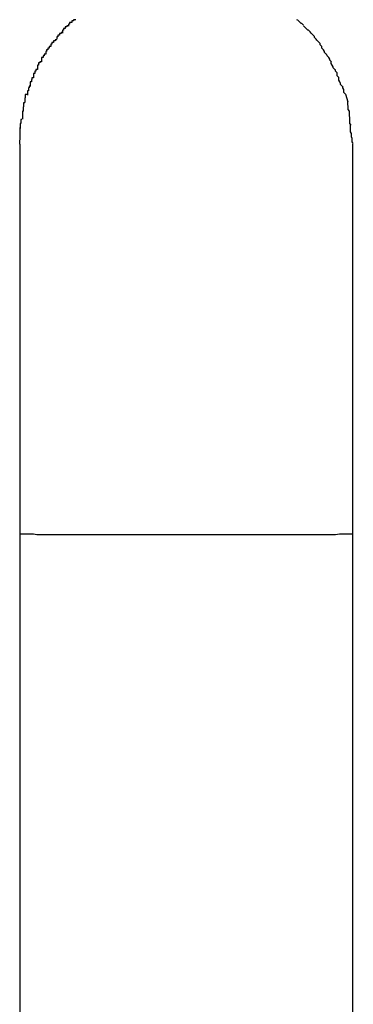
# Model space of a CAD drawing. Extents: x -32.4 to 32.4, y -25.8 to 25.8.
# Drawn here: x 2.9 to 3, y -8.7 to -8.5 of the extents above; entities that cross this region are included whole.
import ezdxf

# ---------------------------------------------------------------- set-up
doc = ezdxf.new("R2010")
doc.units = 0
doc.layers.get('0').update_dxf_attribs({"linetype": 'CONTINUOUS'})

msp = doc.modelspace()

# ---------------------------------------------------------------- linework, layer by layer
at = {"color": 0}
for points in [[(2.9526, -8.5041), (2.9526, -8.5041), (2.9523, -8.5041), (2.9523, -8.5041), (2.9522, -8.5041), (2.9522, -8.5043), (2.9519, -8.5043), (2.9519, -8.5043), (2.9519, -8.5043), (2.9519, -8.5046), (2.9516, -8.5046), (2.9516, -8.5046), (2.9515, -8.5046), (2.9515, -8.5049), (2.9513, -8.5049), (2.9513, -8.5049), (2.9513, -8.5049), (2.9513, -8.5052)], [(2.9526, -8.5041), (2.9526, -8.5041), (2.9523, -8.5041), (2.9523, -8.5041), (2.9522, -8.5041), (2.9522, -8.5043), (2.9519, -8.5043), (2.9519, -8.5043), (2.9519, -8.5043), (2.9519, -8.5046), (2.9516, -8.5046), (2.9516, -8.5046), (2.9515, -8.5046), (2.9515, -8.5049), (2.9513, -8.5049), (2.9513, -8.5049), (2.9513, -8.5049), (2.9513, -8.5052)], [(2.9936, -8.5051), (2.9936, -8.5051), (2.9933, -8.5048), (2.9933, -8.5048), (2.9932, -8.5048), (2.9932, -8.5048), (2.9929, -8.5045), (2.9929, -8.5045), (2.9929, -8.5045), (2.9929, -8.5045), (2.9926, -8.5042), (2.9926, -8.5042), (2.9926, -8.5042), (2.9926, -8.5042), (2.9924, -8.5041), (2.9924, -8.5041), (2.9924, -8.5041), (2.9924, -8.5041)], [(2.9936, -8.5051), (2.9936, -8.5051), (2.9933, -8.5048), (2.9933, -8.5048), (2.9932, -8.5048), (2.9932, -8.5048), (2.9929, -8.5045), (2.9929, -8.5045), (2.9929, -8.5045), (2.9929, -8.5045), (2.9926, -8.5042), (2.9926, -8.5042), (2.9926, -8.5042), (2.9926, -8.5042), (2.9924, -8.5041), (2.9924, -8.5041), (2.9924, -8.5041), (2.9924, -8.5041)], [(2.9503, -8.5064), (2.9503, -8.5064), (2.95, -8.5064), (2.95, -8.5064), (2.95, -8.5064), (2.95, -8.5066), (2.9497, -8.5066), (2.9497, -8.5066), (2.9497, -8.5066), (2.9497, -8.5069), (2.9494, -8.5069), (2.9494, -8.5069), (2.9494, -8.5069), (2.9494, -8.5072), (2.9492, -8.5072), (2.9492, -8.5073), (2.9492, -8.5073), (2.9492, -8.5076)], [(2.9503, -8.5064), (2.9503, -8.5064), (2.95, -8.5064), (2.95, -8.5064), (2.95, -8.5064), (2.95, -8.5066), (2.9497, -8.5066), (2.9497, -8.5066), (2.9497, -8.5066), (2.9497, -8.5069), (2.9494, -8.5069), (2.9494, -8.5069), (2.9494, -8.5069), (2.9494, -8.5072), (2.9492, -8.5072), (2.9492, -8.5073), (2.9492, -8.5073), (2.9492, -8.5076)], [(2.9514, -8.5052), (2.9514, -8.5052), (2.9511, -8.5052), (2.9511, -8.5052), (2.951, -8.5052), (2.951, -8.5054), (2.9507, -8.5054), (2.9507, -8.5054), (2.9507, -8.5054), (2.9507, -8.5057), (2.9504, -8.5057), (2.9504, -8.5057), (2.9504, -8.5057), (2.9504, -8.506), (2.9502, -8.506), (2.9502, -8.5062), (2.9502, -8.5062), (2.9502, -8.5065)], [(2.9514, -8.5052), (2.9514, -8.5052), (2.9511, -8.5052), (2.9511, -8.5052), (2.951, -8.5052), (2.951, -8.5054), (2.9507, -8.5054), (2.9507, -8.5054), (2.9507, -8.5054), (2.9507, -8.5057), (2.9504, -8.5057), (2.9504, -8.5057), (2.9504, -8.5057), (2.9504, -8.506), (2.9502, -8.506), (2.9502, -8.5062), (2.9502, -8.5062), (2.9502, -8.5065)], [(2.9948, -8.5063), (2.9948, -8.5063), (2.9945, -8.506), (2.9945, -8.506), (2.9944, -8.506), (2.9944, -8.506), (2.9941, -8.5057), (2.9941, -8.5057), (2.9941, -8.5057), (2.9941, -8.5057), (2.9938, -8.5054), (2.9938, -8.5054), (2.9938, -8.5054), (2.9938, -8.5054), (2.9936, -8.5052), (2.9936, -8.5052), (2.9936, -8.5052), (2.9936, -8.5052)], [(2.9948, -8.5063), (2.9948, -8.5063), (2.9945, -8.506), (2.9945, -8.506), (2.9944, -8.506), (2.9944, -8.506), (2.9941, -8.5057), (2.9941, -8.5057), (2.9941, -8.5057), (2.9941, -8.5057), (2.9938, -8.5054), (2.9938, -8.5054), (2.9938, -8.5054), (2.9938, -8.5054), (2.9936, -8.5052), (2.9936, -8.5052), (2.9936, -8.5052), (2.9936, -8.5052)], [(2.9959, -8.5076), (2.9959, -8.5076), (2.9956, -8.5073), (2.9956, -8.5073), (2.9956, -8.5071), (2.9956, -8.5071), (2.9953, -8.5068), (2.9953, -8.5068), (2.9953, -8.5068), (2.9953, -8.5068), (2.995, -8.5065), (2.995, -8.5065), (2.995, -8.5065), (2.995, -8.5065), (2.9948, -8.5063), (2.9948, -8.5063), (2.9948, -8.5063), (2.9948, -8.5063)], [(2.9959, -8.5076), (2.9959, -8.5076), (2.9956, -8.5073), (2.9956, -8.5073), (2.9956, -8.5071), (2.9956, -8.5071), (2.9953, -8.5068), (2.9953, -8.5068), (2.9953, -8.5068), (2.9953, -8.5068), (2.995, -8.5065), (2.995, -8.5065), (2.995, -8.5065), (2.995, -8.5065), (2.9948, -8.5063), (2.9948, -8.5063), (2.9948, -8.5063), (2.9948, -8.5063)], [(2.9492, -8.5077), (2.9492, -8.5077), (2.9489, -8.5077), (2.9489, -8.5077), (2.9489, -8.5077), (2.9489, -8.5079), (2.9486, -8.5079), (2.9486, -8.5079), (2.9486, -8.5079), (2.9486, -8.5082), (2.9483, -8.5082), (2.9483, -8.5082), (2.9483, -8.5082), (2.9483, -8.5085), (2.9481, -8.5085), (2.9481, -8.5086), (2.9481, -8.5086), (2.9481, -8.5089)], [(2.9492, -8.5077), (2.9492, -8.5077), (2.9489, -8.5077), (2.9489, -8.5077), (2.9489, -8.5077), (2.9489, -8.5079), (2.9486, -8.5079), (2.9486, -8.5079), (2.9486, -8.5079), (2.9486, -8.5082), (2.9483, -8.5082), (2.9483, -8.5082), (2.9483, -8.5082), (2.9483, -8.5085), (2.9481, -8.5085), (2.9481, -8.5086), (2.9481, -8.5086), (2.9481, -8.5089)], [(2.9969, -8.5089), (2.9969, -8.5089), (2.9966, -8.5086), (2.9966, -8.5086), (2.9966, -8.5084), (2.9966, -8.5084), (2.9963, -8.5081), (2.9963, -8.5081), (2.9963, -8.5081), (2.9963, -8.5081), (2.996, -8.5078), (2.996, -8.5078), (2.996, -8.5078), (2.996, -8.5078), (2.9959, -8.5076), (2.9959, -8.5076), (2.9959, -8.5076), (2.9959, -8.5076)], [(2.9969, -8.5089), (2.9969, -8.5089), (2.9966, -8.5086), (2.9966, -8.5086), (2.9966, -8.5084), (2.9966, -8.5084), (2.9963, -8.5081), (2.9963, -8.5081), (2.9963, -8.5081), (2.9963, -8.5081), (2.996, -8.5078), (2.996, -8.5078), (2.996, -8.5078), (2.996, -8.5078), (2.9959, -8.5076), (2.9959, -8.5076), (2.9959, -8.5076), (2.9959, -8.5076)], [(2.9472, -8.5103), (2.9472, -8.5103), (2.9469, -8.5103), (2.9469, -8.5103), (2.9469, -8.5103), (2.9469, -8.5106), (2.9467, -8.5106), (2.9467, -8.5106), (2.9467, -8.5106), (2.9467, -8.5109), (2.9464, -8.5109), (2.9464, -8.5109), (2.9464, -8.5109), (2.9464, -8.5112), (2.9464, -8.5112), (2.9464, -8.5114), (2.9464, -8.5114), (2.9464, -8.5117)], [(2.9472, -8.5103), (2.9472, -8.5103), (2.9469, -8.5103), (2.9469, -8.5103), (2.9469, -8.5103), (2.9469, -8.5106), (2.9467, -8.5106), (2.9467, -8.5106), (2.9467, -8.5106), (2.9467, -8.5109), (2.9464, -8.5109), (2.9464, -8.5109), (2.9464, -8.5109), (2.9464, -8.5112), (2.9464, -8.5112), (2.9464, -8.5114), (2.9464, -8.5114), (2.9464, -8.5117)], [(2.9481, -8.5089), (2.9481, -8.5089), (2.9478, -8.5089), (2.9478, -8.5089), (2.9478, -8.5089), (2.9478, -8.5092), (2.9476, -8.5092), (2.9476, -8.5092), (2.9476, -8.5092), (2.9476, -8.5095), (2.9473, -8.5095), (2.9473, -8.5095), (2.9473, -8.5095), (2.9473, -8.5098), (2.9472, -8.5098), (2.9472, -8.51), (2.9472, -8.51), (2.9472, -8.5103)], [(2.9481, -8.5089), (2.9481, -8.5089), (2.9478, -8.5089), (2.9478, -8.5089), (2.9478, -8.5089), (2.9478, -8.5092), (2.9476, -8.5092), (2.9476, -8.5092), (2.9476, -8.5092), (2.9476, -8.5095), (2.9473, -8.5095), (2.9473, -8.5095), (2.9473, -8.5095), (2.9473, -8.5098), (2.9472, -8.5098), (2.9472, -8.51), (2.9472, -8.51), (2.9472, -8.5103)], [(2.9977, -8.5103), (2.9977, -8.5103), (2.9974, -8.51), (2.9974, -8.51), (2.9974, -8.5098), (2.9974, -8.5098), (2.9972, -8.5095), (2.9972, -8.5095), (2.9972, -8.5095), (2.9972, -8.5095), (2.9969, -8.5092), (2.9969, -8.5092), (2.9969, -8.5092), (2.9969, -8.5092), (2.9969, -8.5089), (2.9969, -8.5089), (2.9969, -8.5089), (2.9969, -8.5089)], [(2.9977, -8.5103), (2.9977, -8.5103), (2.9974, -8.51), (2.9974, -8.51), (2.9974, -8.5098), (2.9974, -8.5098), (2.9972, -8.5095), (2.9972, -8.5095), (2.9972, -8.5095), (2.9972, -8.5095), (2.9969, -8.5092), (2.9969, -8.5092), (2.9969, -8.5092), (2.9969, -8.5092), (2.9969, -8.5089), (2.9969, -8.5089), (2.9969, -8.5089), (2.9969, -8.5089)], [(2.9987, -8.5117), (2.9987, -8.5117), (2.9984, -8.5114), (2.9984, -8.5114), (2.9984, -8.5112), (2.9984, -8.5112), (2.9982, -8.5109), (2.9982, -8.5109), (2.9982, -8.5109), (2.9982, -8.5109), (2.9979, -8.5106), (2.9979, -8.5106), (2.9979, -8.5106), (2.9979, -8.5106), (2.9978, -8.5103), (2.9978, -8.5103), (2.9978, -8.5103), (2.9978, -8.5103)], [(2.9987, -8.5117), (2.9987, -8.5117), (2.9984, -8.5114), (2.9984, -8.5114), (2.9984, -8.5112), (2.9984, -8.5112), (2.9982, -8.5109), (2.9982, -8.5109), (2.9982, -8.5109), (2.9982, -8.5109), (2.9979, -8.5106), (2.9979, -8.5106), (2.9979, -8.5106), (2.9979, -8.5106), (2.9978, -8.5103), (2.9978, -8.5103), (2.9978, -8.5103), (2.9978, -8.5103)], [(2.9464, -8.5117), (2.9464, -8.5117), (2.9461, -8.5117), (2.9461, -8.5117), (2.9461, -8.5117), (2.9461, -8.5119), (2.9459, -8.5119), (2.9459, -8.512), (2.9459, -8.512), (2.9459, -8.5123), (2.9457, -8.5123), (2.9457, -8.5123), (2.9457, -8.5123), (2.9457, -8.5126), (2.9457, -8.5126), (2.9457, -8.5128), (2.9457, -8.5128), (2.9457, -8.5131)], [(2.9464, -8.5117), (2.9464, -8.5117), (2.9461, -8.5117), (2.9461, -8.5117), (2.9461, -8.5117), (2.9461, -8.5119), (2.9459, -8.5119), (2.9459, -8.512), (2.9459, -8.512), (2.9459, -8.5123), (2.9457, -8.5123), (2.9457, -8.5123), (2.9457, -8.5123), (2.9457, -8.5126), (2.9457, -8.5126), (2.9457, -8.5128), (2.9457, -8.5128), (2.9457, -8.5131)], [(2.9993, -8.5131), (2.9993, -8.5131), (2.999, -8.5128), (2.999, -8.5128), (2.999, -8.5126), (2.999, -8.5126), (2.9988, -8.5123), (2.9988, -8.5123), (2.9988, -8.5123), (2.9988, -8.5123), (2.9986, -8.512), (2.9986, -8.512), (2.9986, -8.512), (2.9986, -8.512), (2.9986, -8.5117), (2.9986, -8.5117), (2.9986, -8.5117), (2.9986, -8.5117)], [(2.9993, -8.5131), (2.9993, -8.5131), (2.999, -8.5128), (2.999, -8.5128), (2.999, -8.5126), (2.999, -8.5126), (2.9988, -8.5123), (2.9988, -8.5123), (2.9988, -8.5123), (2.9988, -8.5123), (2.9986, -8.512), (2.9986, -8.512), (2.9986, -8.512), (2.9986, -8.512), (2.9986, -8.5117), (2.9986, -8.5117), (2.9986, -8.5117), (2.9986, -8.5117)], [(2.9457, -8.5131), (2.9457, -8.5131), (2.9454, -8.5131), (2.9454, -8.5131), (2.9454, -8.5131), (2.9454, -8.5134), (2.9452, -8.5134), (2.9452, -8.5135), (2.9452, -8.5135), (2.9452, -8.5138), (2.945, -8.5138), (2.945, -8.5138), (2.945, -8.5138), (2.945, -8.5141), (2.945, -8.5141), (2.945, -8.5143), (2.945, -8.5143), (2.945, -8.5146)], [(2.9457, -8.5131), (2.9457, -8.5131), (2.9454, -8.5131), (2.9454, -8.5131), (2.9454, -8.5131), (2.9454, -8.5134), (2.9452, -8.5134), (2.9452, -8.5135), (2.9452, -8.5135), (2.9452, -8.5138), (2.945, -8.5138), (2.945, -8.5138), (2.945, -8.5138), (2.945, -8.5141), (2.945, -8.5141), (2.945, -8.5143), (2.945, -8.5143), (2.945, -8.5146)], [(3, -8.5145), (3, -8.5145), (2.9997, -8.5142), (2.9997, -8.5142), (2.9997, -8.514), (2.9997, -8.514), (2.9997, -8.5137), (2.9997, -8.5137), (2.9997, -8.5137), (2.9997, -8.5137), (2.9994, -8.5134), (2.9994, -8.5134), (2.9994, -8.5134), (2.9994, -8.5134), (2.9994, -8.5131), (2.9994, -8.5131), (2.9994, -8.5131), (2.9994, -8.5131)], [(3, -8.5145), (3, -8.5145), (2.9997, -8.5142), (2.9997, -8.5142), (2.9997, -8.514), (2.9997, -8.514), (2.9997, -8.5137), (2.9997, -8.5137), (2.9997, -8.5137), (2.9997, -8.5137), (2.9994, -8.5134), (2.9994, -8.5134), (2.9994, -8.5134), (2.9994, -8.5134), (2.9994, -8.5131), (2.9994, -8.5131), (2.9994, -8.5131), (2.9994, -8.5131)], [(2.945, -8.5146), (2.945, -8.5146), (2.9447, -8.5146), (2.9447, -8.5146), (2.9447, -8.5146), (2.9447, -8.5149), (2.9446, -8.5149), (2.9446, -8.515), (2.9446, -8.515), (2.9446, -8.5153), (2.9444, -8.5153), (2.9444, -8.5153), (2.9444, -8.5153), (2.9444, -8.5156), (2.9444, -8.5156), (2.9444, -8.5158), (2.9444, -8.5158), (2.9444, -8.5161)], [(2.945, -8.5146), (2.945, -8.5146), (2.9447, -8.5146), (2.9447, -8.5146), (2.9447, -8.5146), (2.9447, -8.5149), (2.9446, -8.5149), (2.9446, -8.515), (2.9446, -8.515), (2.9446, -8.5153), (2.9444, -8.5153), (2.9444, -8.5153), (2.9444, -8.5153), (2.9444, -8.5156), (2.9444, -8.5156), (2.9444, -8.5158), (2.9444, -8.5158), (2.9444, -8.5161)], [(3.0006, -8.5161), (3.0006, -8.5161), (3.0003, -8.5158), (3.0003, -8.5158), (3.0003, -8.5156), (3.0003, -8.5156), (3.0002, -8.5153), (3.0002, -8.5153), (3.0002, -8.5153), (3.0002, -8.5153), (3, -8.515), (3, -8.515), (3, -8.5148), (3, -8.5148), (3, -8.5145), (3, -8.5145), (3, -8.5145), (3, -8.5145)], [(3.0006, -8.5161), (3.0006, -8.5161), (3.0003, -8.5158), (3.0003, -8.5158), (3.0003, -8.5156), (3.0003, -8.5156), (3.0002, -8.5153), (3.0002, -8.5153), (3.0002, -8.5153), (3.0002, -8.5153), (3, -8.515), (3, -8.515), (3, -8.5148), (3, -8.5148), (3, -8.5145), (3, -8.5145), (3, -8.5145), (3, -8.5145)], [(2.9445, -8.5161), (2.9445, -8.5161), (2.9442, -8.5161), (2.9442, -8.5161), (2.9442, -8.5161), (2.9442, -8.5164), (2.9441, -8.5164), (2.9441, -8.5166), (2.9441, -8.5166), (2.9441, -8.5169), (2.9439, -8.5169), (2.9439, -8.5169), (2.9439, -8.5169), (2.9439, -8.5172), (2.9439, -8.5172), (2.9439, -8.5174), (2.9439, -8.5174), (2.9439, -8.5177)], [(2.9445, -8.5161), (2.9445, -8.5161), (2.9442, -8.5161), (2.9442, -8.5161), (2.9442, -8.5161), (2.9442, -8.5164), (2.9441, -8.5164), (2.9441, -8.5166), (2.9441, -8.5166), (2.9441, -8.5169), (2.9439, -8.5169), (2.9439, -8.5169), (2.9439, -8.5169), (2.9439, -8.5172), (2.9439, -8.5172), (2.9439, -8.5174), (2.9439, -8.5174), (2.9439, -8.5177)], [(3.0012, -8.5175), (3.0012, -8.5175), (3.0009, -8.5172), (3.0009, -8.5172), (3.0009, -8.517), (3.0009, -8.517), (3.0009, -8.5167), (3.0009, -8.5167), (3.0009, -8.5167), (3.0009, -8.5167), (3.0007, -8.5164), (3.0007, -8.5164), (3.0007, -8.5164), (3.0007, -8.5164), (3.0007, -8.5161), (3.0007, -8.5161), (3.0007, -8.5161), (3.0007, -8.5161)], [(3.0012, -8.5175), (3.0012, -8.5175), (3.0009, -8.5172), (3.0009, -8.5172), (3.0009, -8.517), (3.0009, -8.517), (3.0009, -8.5167), (3.0009, -8.5167), (3.0009, -8.5167), (3.0009, -8.5167), (3.0007, -8.5164), (3.0007, -8.5164), (3.0007, -8.5164), (3.0007, -8.5164), (3.0007, -8.5161), (3.0007, -8.5161), (3.0007, -8.5161), (3.0007, -8.5161)], [(2.9434, -8.5191), (2.9434, -8.5191), (2.9432, -8.5191), (2.9432, -8.5191), (2.9432, -8.5191), (2.9432, -8.5193), (2.9432, -8.5193), (2.9432, -8.5195), (2.9432, -8.5195), (2.9432, -8.5198), (2.9431, -8.5198), (2.9431, -8.5198), (2.9431, -8.5198), (2.9431, -8.5201), (2.9431, -8.5201), (2.9431, -8.5203), (2.9431, -8.5203), (2.9431, -8.5206)], [(2.9434, -8.5191), (2.9434, -8.5191), (2.9432, -8.5191), (2.9432, -8.5191), (2.9432, -8.5191), (2.9432, -8.5193), (2.9432, -8.5193), (2.9432, -8.5195), (2.9432, -8.5195), (2.9432, -8.5198), (2.9431, -8.5198), (2.9431, -8.5198), (2.9431, -8.5198), (2.9431, -8.5201), (2.9431, -8.5201), (2.9431, -8.5203), (2.9431, -8.5203), (2.9431, -8.5206)], [(2.9438, -8.5176), (2.9438, -8.5176), (2.9435, -8.5176), (2.9435, -8.5176), (2.9435, -8.5176), (2.9435, -8.5178), (2.9435, -8.5178), (2.9435, -8.5179), (2.9435, -8.5179), (2.9435, -8.5182), (2.9434, -8.5182), (2.9434, -8.5182), (2.9434, -8.5182), (2.9434, -8.5185), (2.9434, -8.5185), (2.9434, -8.5187), (2.9434, -8.5187), (2.9434, -8.519)], [(2.9438, -8.5176), (2.9438, -8.5176), (2.9435, -8.5176), (2.9435, -8.5176), (2.9435, -8.5176), (2.9435, -8.5178), (2.9435, -8.5178), (2.9435, -8.5179), (2.9435, -8.5179), (2.9435, -8.5182), (2.9434, -8.5182), (2.9434, -8.5182), (2.9434, -8.5182), (2.9434, -8.5185), (2.9434, -8.5185), (2.9434, -8.5187), (2.9434, -8.5187), (2.9434, -8.519)], [(3.0012, -8.5175), (3.0016, -8.5189)], [(3.0019, -8.5206), (3.0019, -8.5206), (3.0017, -8.5203), (3.0017, -8.5203), (3.0017, -8.52), (3.0017, -8.52), (3.0017, -8.5197), (3.0017, -8.5197), (3.0017, -8.5197), (3.0017, -8.5197), (3.0016, -8.5194), (3.0016, -8.5194), (3.0016, -8.5192), (3.0016, -8.5192), (3.0016, -8.5189), (3.0016, -8.5189), (3.0016, -8.5189), (3.0016, -8.5189)], [(3.0019, -8.5206), (3.0019, -8.5206), (3.0017, -8.5203), (3.0017, -8.5203), (3.0017, -8.52), (3.0017, -8.52), (3.0017, -8.5197), (3.0017, -8.5197), (3.0017, -8.5197), (3.0017, -8.5197), (3.0016, -8.5194), (3.0016, -8.5194), (3.0016, -8.5192), (3.0016, -8.5192), (3.0016, -8.5189), (3.0016, -8.5189), (3.0016, -8.5189), (3.0016, -8.5189)], [(2.9432, -8.5206), (2.9432, -8.5206), (2.943, -8.5206), (2.943, -8.5206), (2.943, -8.5206), (2.943, -8.5209), (2.943, -8.5209), (2.943, -8.5209), (2.943, -8.5209), (2.943, -8.5212), (2.943, -8.5212), (2.943, -8.5212), (2.943, -8.5212), (2.943, -8.5215), (2.943, -8.5215), (2.943, -8.5217), (2.943, -8.5217), (2.943, -8.522)], [(2.9432, -8.5206), (2.9432, -8.5206), (2.943, -8.5206), (2.943, -8.5206), (2.943, -8.5206), (2.943, -8.5209), (2.943, -8.5209), (2.943, -8.5209), (2.943, -8.5209), (2.943, -8.5212), (2.943, -8.5212), (2.943, -8.5212), (2.943, -8.5212), (2.943, -8.5215), (2.943, -8.5215), (2.943, -8.5217), (2.943, -8.5217), (2.943, -8.522)], [(3.0022, -8.5231), (3.0022, -8.5231), (3.002, -8.5228), (3.002, -8.5226), (3.002, -8.5223), (3.002, -8.5223), (3.002, -8.522), (3.002, -8.522), (3.002, -8.5217), (3.002, -8.5217), (3.0019, -8.5214), (3.0019, -8.5214), (3.0019, -8.5211), (3.0019, -8.5211), (3.0019, -8.5208), (3.0019, -8.5208), (3.0019, -8.5206), (3.0019, -8.5206)], [(3.0022, -8.5231), (3.0022, -8.5231), (3.002, -8.5228), (3.002, -8.5226), (3.002, -8.5223), (3.002, -8.5223), (3.002, -8.522), (3.002, -8.522), (3.002, -8.5217), (3.002, -8.5217), (3.0019, -8.5214), (3.0019, -8.5214), (3.0019, -8.5211), (3.0019, -8.5211), (3.0019, -8.5208), (3.0019, -8.5208), (3.0019, -8.5206), (3.0019, -8.5206)], [(2.9429, -8.5221), (2.9429, -8.5221), (2.9427, -8.5221), (2.9427, -8.5221), (2.9427, -8.5221), (2.9427, -8.5223), (2.9427, -8.5223), (2.9427, -8.5225), (2.9427, -8.5225), (2.9427, -8.5228), (2.9426, -8.5228), (2.9426, -8.5229), (2.9426, -8.5229), (2.9426, -8.5232), (2.9426, -8.5232), (2.9426, -8.5234), (2.9426, -8.5234), (2.9426, -8.5237)], [(2.9429, -8.5221), (2.9429, -8.5221), (2.9427, -8.5221), (2.9427, -8.5221), (2.9427, -8.5221), (2.9427, -8.5223), (2.9427, -8.5223), (2.9427, -8.5225), (2.9427, -8.5225), (2.9427, -8.5228), (2.9426, -8.5228), (2.9426, -8.5229), (2.9426, -8.5229), (2.9426, -8.5232), (2.9426, -8.5232), (2.9426, -8.5234), (2.9426, -8.5234), (2.9426, -8.5237)], [(2.9426, -8.5235), (2.9426, -8.5235), (2.9425, -8.5235), (2.9425, -8.5235), (2.9425, -8.5235), (2.9425, -8.5237), (2.9425, -8.5237), (2.9425, -8.5238), (2.9425, -8.5238), (2.9425, -8.5241), (2.9425, -8.5241), (2.9425, -8.5241), (2.9425, -8.5241), (2.9425, -8.5244), (2.9425, -8.5244), (2.9425, -8.5247), (2.9425, -8.5247), (2.9425, -8.525)], [(2.9426, -8.5235), (2.9426, -8.5235), (2.9425, -8.5235), (2.9425, -8.5235), (2.9425, -8.5235), (2.9425, -8.5237), (2.9425, -8.5237), (2.9425, -8.5238), (2.9425, -8.5238), (2.9425, -8.5241), (2.9425, -8.5241), (2.9425, -8.5241), (2.9425, -8.5241), (2.9425, -8.5244), (2.9425, -8.5244), (2.9425, -8.5247), (2.9425, -8.5247), (2.9425, -8.525)], [(3.0026, -8.5264), (3.0026, -8.5264), (3.0024, -8.5261), (3.0024, -8.5258), (3.0024, -8.5255), (3.0024, -8.5255), (3.0023, -8.5252), (3.0023, -8.5249), (3.0023, -8.5246), (3.0023, -8.5246), (3.0021, -8.5243), (3.0021, -8.524), (3.0021, -8.5237), (3.0021, -8.5237), (3.0021, -8.5234), (3.0021, -8.5233), (3.0021, -8.5231), (3.0021, -8.5231)], [(3.0026, -8.5264), (3.0026, -8.5264), (3.0024, -8.5261), (3.0024, -8.5258), (3.0024, -8.5255), (3.0024, -8.5255), (3.0023, -8.5252), (3.0023, -8.5249), (3.0023, -8.5246), (3.0023, -8.5246), (3.0021, -8.5243), (3.0021, -8.524), (3.0021, -8.5237), (3.0021, -8.5237), (3.0021, -8.5234), (3.0021, -8.5233), (3.0021, -8.5231), (3.0021, -8.5231)], [(2.9425, -8.5265), (2.9426, -8.525)], [(2.9425, -8.5265), (2.9425, -8.5967)], [(3.0025, -8.5967), (3.0025, -8.5265)], [(2.9425, -8.5967), (2.9425, -8.7018)], [(2.9425, -8.5967), (2.9426, -8.5967)], [(2.9425, -8.5967), (2.9425, -8.5967), (2.9425, -8.5967), (2.9425, -8.5967), (2.9425, -8.5967), (2.9425, -8.5967), (2.9425, -8.5967), (2.9425, -8.5967), (2.9425, -8.5967), (2.9425, -8.5967), (2.9425, -8.5967), (2.9425, -8.5967), (2.9425, -8.5967), (2.9425, -8.5967), (2.9425, -8.5967), (2.9425, -8.5967), (2.9425, -8.5967), (2.9426, -8.5967), (2.9426, -8.5967), (2.9426, -8.5967), (2.9426, -8.5967), (2.9426, -8.5967), (2.9426, -8.5967), (2.9426, -8.5967), (2.9426, -8.5967), (2.9426, -8.5967), (2.9426, -8.5967), (2.9426, -8.5967), (2.9426, -8.5967), (2.9426, -8.5967), (2.9426, -8.5967), (2.9426, -8.5967), (2.9426, -8.5967), (2.9426, -8.5967), (2.9426, -8.5967)], [(2.9425, -8.5967), (2.9425, -8.5967), (2.9425, -8.5967), (2.9425, -8.5967), (2.9425, -8.5967), (2.9425, -8.5967), (2.9425, -8.5967), (2.9425, -8.5967), (2.9425, -8.5967), (2.9425, -8.5967), (2.9425, -8.5967), (2.9425, -8.5967), (2.9425, -8.5967), (2.9425, -8.5967), (2.9425, -8.5967), (2.9425, -8.5967), (2.9425, -8.5967), (2.9426, -8.5967), (2.9426, -8.5967), (2.9426, -8.5967), (2.9426, -8.5967), (2.9426, -8.5967), (2.9426, -8.5967), (2.9426, -8.5967), (2.9426, -8.5967), (2.9426, -8.5967), (2.9426, -8.5967), (2.9426, -8.5967), (2.9426, -8.5967), (2.9426, -8.5967), (2.9426, -8.5967), (2.9426, -8.5967), (2.9426, -8.5967), (2.9426, -8.5967), (2.9426, -8.5967)], [(2.9426, -8.5967), (2.9428, -8.5967), (2.9431, -8.5967), (2.9434, -8.5967), (2.9438, -8.5967), (2.9444, -8.5967), (2.945, -8.5967), (2.9456, -8.5968), (2.9464, -8.5968), (2.9472, -8.5968), (2.9481, -8.5968), (2.9492, -8.5968), (2.9502, -8.5968), (2.9514, -8.5968), (2.9526, -8.5968), (2.9539, -8.5968), (2.9552, -8.5968), (2.9565, -8.5968), (2.9579, -8.5968), (2.9593, -8.5968), (2.9608, -8.5968), (2.9623, -8.5968), (2.9638, -8.5968), (2.965, -8.5968), (2.9667, -8.5968), (2.9692, -8.5968), (2.9725, -8.5968)], [(2.9725, -8.5968), (2.9739, -8.5968), (2.9754, -8.5968), (2.9768, -8.5968), (2.9783, -8.5968), (2.9798, -8.5968), (2.9813, -8.5968), (2.9828, -8.5968), (2.9842, -8.5968), (2.9857, -8.5968), (2.9871, -8.5968), (2.9885, -8.5968), (2.9899, -8.5968), (2.9912, -8.5968), (2.9925, -8.5968), (2.9937, -8.5968), (2.9949, -8.5968), (2.9959, -8.5968), (2.9969, -8.5968), (2.9978, -8.5968), (2.9987, -8.5968), (2.9994, -8.5968), (3.0001, -8.5967), (3.0007, -8.5967), (3.0012, -8.5967), (3.0016, -8.5967), (3.002, -8.5967), (3.0023, -8.5967), (3.0025, -8.5967)], [(3.0025, -8.7018), (3.0025, -8.5967)]]:
    msp.add_lwpolyline(points, dxfattribs=at)

doc.saveas('drawing.dxf')
